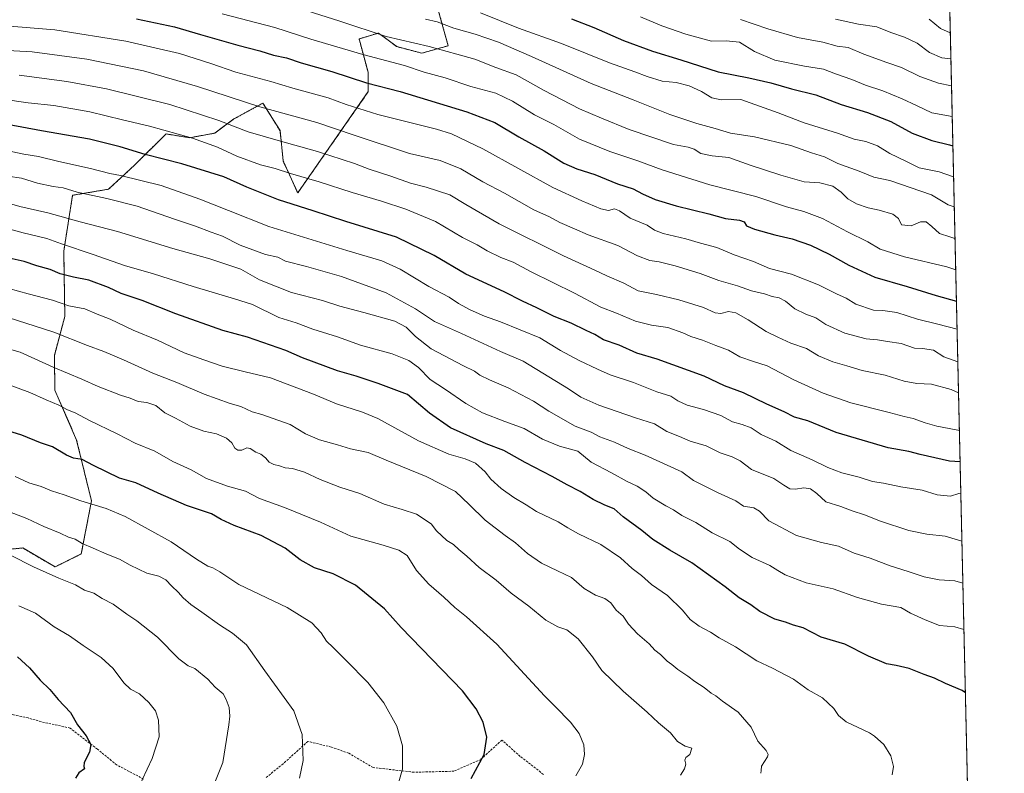
# Model space of a CAD drawing. Units: metres. Extents: x 655357 to 658829, y 4723236 to 4725626.
# Drawn here: x 658379 to 658829, y 4724053 to 4724397 of the extents above; entities that cross this region are included whole.
import ezdxf

# ---------------------------------------------------------------- set-up
doc = ezdxf.new("R2010")
doc.units = ezdxf.units.M
doc.header["$MEASUREMENT"] = 0
doc.linetypes.add('TRAZOS', pattern=[0.75, 0.5, -0.25])
doc.linetypes.add('TRAZOSX2', pattern=[1.5, 1, -0.5])
for name, color, linetype, lineweight in [('Arbolado forestal', 92, 'TRAZOS', 0), ('Arbolado forestal CxS', 92, 'Continuous', 0), ('Comarca CxS', 133, 'Continuous', 0), ('Comunidad Autónoma CxS', 142, 'Continuous', 0), ('Curva de nivel maestra', 36, 'Continuous', 30), ('Curva de nivel normal', 36, 'Continuous', 0), ('Espacio natural protegido CxS', 2, 'Continuous', 0), ('Matorral', 135, 'Continuous', 0), ('Matorral CxS', 135, 'Continuous', 0), ('Municipio CxS', 142, 'Continuous', 0), ('Provincia CxS', 1, 'Continuous', 0), ('Senda', 19, 'TRAZOSX2', 0)]:
    doc.layers.add(name, color=color, linetype=linetype, lineweight=lineweight)

# ---------------------------------------------------------------- blocks, each defined once
blk = doc.blocks.new('*U162')
at = {"layer": 'Curva de nivel normal', "color": 36, "linetype": 'Continuous', "lineweight": 0}
blk.add_polyline3d([(658810.27, 4724139.54, 1115), (658806.63, 4724140.66, 1115), (658799.5, 4724141.06, 1115), (658792.56, 4724142.44, 1115), (658785.19, 4724144.9, 1115), (658776.96, 4724147.42, 1115), (658767.87, 4724150.97, 1115), (658760.57, 4724153.28, 1115), (658753.37, 4724156.45, 1115), (658745.58, 4724158.11, 1115), (658734.22, 4724161.35, 1115), (658721.58, 4724167.98, 1115), (658717.33, 4724172.35, 1115), (658714.64, 4724173.92, 1115), (658710.03, 4724174.65, 1115), (658706.49, 4724177.21, 1115), (658698.14, 4724180.92, 1115), (658687.09, 4724186.43, 1115), (658681.82, 4724190.36, 1115), (658665.06, 4724197.97, 1115), (658657.27, 4724201.01, 1115), (658650.95, 4724204.02, 1115), (658644.27, 4724206.31, 1115), (658640.38, 4724208.56, 1115), (658633.1, 4724211.25, 1115), (658621.02, 4724218.05, 1115), (658613.92, 4724222.71, 1115), (658602.47, 4724228.73, 1115), (658593.86, 4724232.41, 1115), (658589.53, 4724234.63, 1115), (658586.97, 4724236.45, 1115), (658581.96, 4724238.9, 1115), (658567.18, 4724246.67, 1115), (658560.05, 4724252.2, 1115), (658555.71, 4724256.52, 1115), (658550.55, 4724259.19, 1115), (658536.49, 4724263.27, 1115), (658525.49, 4724266.08, 1115), (658517.52, 4724268.63, 1115), (658503.31, 4724272.3, 1115), (658488.78, 4724278.05, 1115), (658480.18, 4724282.94, 1115), (658466.1, 4724287.74, 1115), (658449.09, 4724292.48, 1115), (658423.9, 4724300.24, 1115), (658406.74, 4724304.65, 1115), (658391.96, 4724308.78, 1115), (658379.19, 4724311.67, 1115), (658370.82, 4724314.11, 1115)], dxfattribs=at)
blk = doc.blocks.new('*U165')
at = {"layer": 'Curva de nivel normal', "color": 36, "linetype": 'Continuous', "lineweight": 0}
blk.add_polyline3d([(658808.28, 4724226.5, 1090), (658804.98, 4724228.02, 1090), (658795.96, 4724230.51, 1090), (658789.28, 4724230.78, 1090), (658783.39, 4724231.88, 1090), (658774.74, 4724234.5, 1090), (658764.3, 4724236.66, 1090), (658757.24, 4724238.83, 1090), (658750.83, 4724240.69, 1090), (658744.26, 4724243.46, 1090), (658738.72, 4724246.76, 1090), (658731.63, 4724249.19, 1090), (658725.63, 4724251.86, 1090), (658720.3, 4724254.46, 1090), (658712.08, 4724259.92, 1090), (658706.44, 4724263.09, 1090), (658703.08, 4724263.58, 1090), (658699.63, 4724262.67, 1090), (658696.97, 4724263, 1090), (658691.72, 4724265.42, 1090), (658680.46, 4724269.01, 1090), (658670.29, 4724271.39, 1090), (658661.86, 4724273.03, 1090), (658655.21, 4724276.62, 1090), (658647.59, 4724279.88, 1090), (658642, 4724282.57, 1090), (658627.68, 4724289.12, 1090), (658598.3, 4724303.64, 1090), (658583.05, 4724312.56, 1090), (658575.74, 4724316.98, 1090), (658564.94, 4724320.44, 1090), (658557.7, 4724322.3, 1090), (658548.82, 4724325.53, 1090), (658538.92, 4724328.74, 1090), (658532.11, 4724331.3, 1090), (658515.32, 4724336.78, 1090), (658497.29, 4724341.76, 1090), (658483.56, 4724345.78, 1090), (658470.13, 4724350.95, 1090), (658447.82, 4724358.29, 1090), (658418.84, 4724365.33, 1090), (658400.7, 4724368.77, 1090), (658378.91, 4724371.58, 1090)], dxfattribs=at)
blk = doc.blocks.new('*U166')
at = {"layer": 'Curva de nivel normal', "color": 36, "linetype": 'Continuous', "lineweight": 0}
blk.add_polyline3d([(658717.84, 4724052.64, 1135), (658718.1, 4724053.86, 1135), (658718.23, 4724055.86, 1135), (658720.97, 4724060.19, 1135), (658721.29, 4724061.3, 1135), (658720.3, 4724063.13, 1135), (658716.53, 4724067.28, 1135), (658713.46, 4724073.73, 1135), (658707.57, 4724080.52, 1135), (658700.41, 4724085.66, 1135), (658697.31, 4724088, 1135), (658695.2, 4724089.27, 1135), (658692.07, 4724091.91, 1135), (658687.78, 4724094.62, 1135), (658684.6, 4724097.02, 1135), (658679.96, 4724100.09, 1135), (658677.3, 4724102.34, 1135), (658675.07, 4724103.94, 1135), (658672.02, 4724106.95, 1135), (658669.42, 4724108.92, 1135), (658666.94, 4724111.77, 1135), (658661.51, 4724116.36, 1135), (658657.48, 4724120.75, 1135), (658654.99, 4724124.51, 1135), (658651.71, 4724127.22, 1135), (658649.28, 4724130.52, 1135), (658646.64, 4724132.49, 1135), (658642.29, 4724134.05, 1135), (658637.15, 4724137.06, 1135), (658631.34, 4724142.09, 1135), (658624.96, 4724145.09, 1135), (658617.58, 4724148.72, 1135), (658611.27, 4724153.04, 1135), (658605.78, 4724157.93, 1135), (658601.1, 4724161.25, 1135), (658591.87, 4724168.36, 1135), (658584.6, 4724175.42, 1135), (658578.3, 4724181.46, 1135), (658564.86, 4724188.3, 1135), (658546.67, 4724195.78, 1135), (658538.35, 4724199.3, 1135), (658530.31, 4724200.86, 1135), (658524.34, 4724202.66, 1135), (658516.19, 4724204.96, 1135), (658509.7, 4724207.81, 1135), (658502.76, 4724212.08, 1135), (658494.51, 4724214.85, 1135), (658489.81, 4724216.55, 1135), (658485.36, 4724217.74, 1135), (658480.14, 4724220.29, 1135), (658475.34, 4724221.67, 1135), (658463.48, 4724225.95, 1135), (658450.94, 4724231.25, 1135), (658440.02, 4724235.42, 1135), (658426.61, 4724241.58, 1135), (658417.64, 4724245.38, 1135), (658410.08, 4724248.05, 1135), (658394.72, 4724254.16, 1135), (658369.41, 4724262.33, 1135)], dxfattribs=at)
blk = doc.blocks.new('*U168')
at = {"layer": 'Curva de nivel normal', "color": 36, "linetype": 'Continuous', "lineweight": 0}
blk.add_polyline3d([(658809.83, 4724158.78, 1110), (658802.12, 4724160.96, 1110), (658793.76, 4724161.85, 1110), (658785.57, 4724163.55, 1110), (658772.67, 4724167.84, 1110), (658765.36, 4724170.77, 1110), (658759.65, 4724172.5, 1110), (658754.46, 4724174.54, 1110), (658747.56, 4724176.72, 1110), (658743.46, 4724180.42, 1110), (658740.54, 4724182.57, 1110), (658737.55, 4724183.08, 1110), (658733.73, 4724182.45, 1110), (658731.16, 4724182.65, 1110), (658728.48, 4724184.24, 1110), (658723.84, 4724187.34, 1110), (658713.61, 4724191.43, 1110), (658708.49, 4724195.4, 1110), (658704.82, 4724197.28, 1110), (658699.3, 4724199, 1110), (658692.88, 4724202.21, 1110), (658685.63, 4724204.42, 1110), (658680.76, 4724206.58, 1110), (658675.01, 4724208.85, 1110), (658669.23, 4724212.34, 1110), (658660.63, 4724215.12, 1110), (658643.93, 4724220.83, 1110), (658635.58, 4724224.54, 1110), (658629.93, 4724228.28, 1110), (658609.3, 4724241.01, 1110), (658598.98, 4724245.37, 1110), (658581.13, 4724253.66, 1110), (658568.74, 4724259.07, 1110), (658560.1, 4724264.8, 1110), (658546.7, 4724272.18, 1110), (658526.16, 4724279.64, 1110), (658510.16, 4724284.29, 1110), (658500.66, 4724286.71, 1110), (658497.08, 4724288.54, 1110), (658491.53, 4724289.67, 1110), (658479.88, 4724294, 1110), (658471.87, 4724298.03, 1110), (658466.64, 4724299.92, 1110), (658459.53, 4724302.68, 1110), (658449.93, 4724305.88, 1110), (658432.79, 4724311.82, 1110), (658419.01, 4724315.27, 1110), (658405.43, 4724318.24, 1110), (658398.96, 4724320.1, 1110), (658394.4, 4724320.76, 1110), (658387.3, 4724322.31, 1110), (658379.87, 4724324.56, 1110), (658373.72, 4724325.52, 1110)], dxfattribs=at)
blk = doc.blocks.new('*U171')
at = {"layer": 'Curva de nivel normal', "color": 36, "linetype": 'Continuous', "lineweight": 0}
blk.add_polyline3d([(658809.33, 4724180.59, 1105), (658808.41, 4724180.45, 1105), (658804.67, 4724179.25, 1105), (658798.45, 4724179.95, 1105), (658791.69, 4724181.94, 1105), (658781.85, 4724183.47, 1105), (658773.96, 4724185.17, 1105), (658768.96, 4724186.04, 1105), (658762.83, 4724187.96, 1105), (658754.98, 4724190.01, 1105), (658748.5, 4724192.32, 1105), (658741.36, 4724195.85, 1105), (658731.7, 4724200.19, 1105), (658724.82, 4724204.38, 1105), (658717.99, 4724207.39, 1105), (658713.43, 4724210.43, 1105), (658709.31, 4724212.06, 1105), (658704.89, 4724213.26, 1105), (658699.7, 4724216.11, 1105), (658691.67, 4724218.88, 1105), (658684.29, 4724220.79, 1105), (658679.96, 4724222.87, 1105), (658676.72, 4724225.04, 1105), (658670.42, 4724226.99, 1105), (658659.76, 4724231.21, 1105), (658648.98, 4724234.73, 1105), (658643.23, 4724237.35, 1105), (658634.86, 4724241.32, 1105), (658626.3, 4724245.85, 1105), (658616.9, 4724251.55, 1105), (658598.9, 4724259, 1105), (658591.57, 4724261.47, 1105), (658585.06, 4724264.41, 1105), (658579.77, 4724267.35, 1105), (658575.42, 4724270.23, 1105), (658566.1, 4724275.12, 1105), (658552.98, 4724283.01, 1105), (658544.62, 4724286.78, 1105), (658528.62, 4724291.47, 1105), (658493.01, 4724302.49, 1105), (658474.64, 4724309.74, 1105), (658461.52, 4724315.05, 1105), (658443.8, 4724321.21, 1105), (658425.22, 4724325.81, 1105), (658420.28, 4724326.65, 1105), (658411.55, 4724329.03, 1105), (658396.98, 4724332.14, 1105), (658387.66, 4724334.48, 1105), (658381.08, 4724335.58, 1105), (658373.04, 4724337.22, 1105)], dxfattribs=at)
blk = doc.blocks.new('*U174')
at = {"layer": 'Curva de nivel normal', "color": 36, "linetype": 'Continuous', "lineweight": 0}
blk.add_polyline3d([(658777.94, 4724052.02, 1130), (658778.54, 4724055.73, 1130), (658777.29, 4724060.69, 1130), (658774.17, 4724065.83, 1130), (658769.9, 4724069.67, 1130), (658767.57, 4724071.08, 1130), (658756.98, 4724076.14, 1130), (658753.43, 4724079.09, 1130), (658751.34, 4724082.21, 1130), (658746.03, 4724087.11, 1130), (658739.58, 4724090.72, 1130), (658732.92, 4724095.66, 1130), (658723.19, 4724100.69, 1130), (658716.14, 4724103.97, 1130), (658706.36, 4724110.4, 1130), (658698.91, 4724114.57, 1130), (658694.92, 4724117.11, 1130), (658689.69, 4724119.8, 1130), (658685.64, 4724122.95, 1130), (658682.05, 4724127.15, 1130), (658675.23, 4724133.82, 1130), (658667.97, 4724138.9, 1130), (658663.3, 4724143.07, 1130), (658659.15, 4724146.15, 1130), (658653.71, 4724151.06, 1130), (658644.82, 4724157.25, 1130), (658634.63, 4724162.12, 1130), (658629.62, 4724164.75, 1130), (658625.32, 4724167.48, 1130), (658615.41, 4724172.3, 1130), (658610.6, 4724175.37, 1130), (658605.05, 4724178.61, 1130), (658599.23, 4724182.72, 1130), (658594.49, 4724186.98, 1130), (658591.85, 4724190.35, 1130), (658587.5, 4724194.31, 1130), (658582.79, 4724196.34, 1130), (658575.25, 4724198.4, 1130), (658561.48, 4724204.54, 1130), (658542.85, 4724214.73, 1130), (658535.76, 4724217.65, 1130), (658524, 4724221.39, 1130), (658513.42, 4724225.93, 1130), (658493.76, 4724233.32, 1130), (658482.26, 4724236.07, 1130), (658471.74, 4724238.7, 1130), (658463.29, 4724241.53, 1130), (658454.36, 4724244.71, 1130), (658442.17, 4724250.5, 1130), (658430.99, 4724255.17, 1130), (658420.52, 4724260.13, 1130), (658414.51, 4724262.45, 1130), (658408.86, 4724264.89, 1130), (658401.64, 4724266.26, 1130), (658394.14, 4724268.78, 1130), (658382.94, 4724271.73, 1130), (658374.14, 4724274.22, 1130)], dxfattribs=at)
blk = doc.blocks.new('*U175')
at = {"layer": 'Curva de nivel normal', "color": 36, "linetype": 'Continuous', "lineweight": 0}
blk.add_polyline3d([(658808.68, 4724209.34, 1095), (658807.24, 4724209.62, 1095), (658798.29, 4724211.26, 1095), (658792.96, 4724212.74, 1095), (658787.62, 4724214.78, 1095), (658783.38, 4724215.64, 1095), (658776.56, 4724217.48, 1095), (658759.04, 4724221.94, 1095), (658746.46, 4724226.27, 1095), (658732.97, 4724232.5, 1095), (658720.84, 4724238.87, 1095), (658714.57, 4724240.84, 1095), (658708.33, 4724243.01, 1095), (658703.07, 4724246.01, 1095), (658697.3, 4724248.14, 1095), (658691.3, 4724250.6, 1095), (658685.97, 4724252.2, 1095), (658682.3, 4724253.93, 1095), (658675.38, 4724256.4, 1095), (658667.92, 4724257.43, 1095), (658660.62, 4724259.21, 1095), (658651.96, 4724262.83, 1095), (658644.71, 4724265.62, 1095), (658632.73, 4724271.96, 1095), (658612.92, 4724281.72, 1095), (658604.7, 4724286.13, 1095), (658599.04, 4724288.32, 1095), (658592.75, 4724291.44, 1095), (658588.27, 4724294.09, 1095), (658581.6, 4724297.53, 1095), (658569.14, 4724304.82, 1095), (658555.58, 4724310.44, 1095), (658544.54, 4724314.14, 1095), (658531.05, 4724318.01, 1095), (658515.96, 4724322.92, 1095), (658502.95, 4724326.75, 1095), (658495.88, 4724329.02, 1095), (658489.22, 4724330.69, 1095), (658478.32, 4724334.7, 1095), (658469.58, 4724338.7, 1095), (658458.1, 4724342.82, 1095), (658438.49, 4724348.28, 1095), (658426.1, 4724351.18, 1095), (658411.18, 4724354.9, 1095), (658394.68, 4724357.84, 1095), (658382.93, 4724359.01, 1095), (658371.42, 4724360.63, 1095)], dxfattribs=at)
blk = doc.blocks.new('*U187')
at = {"layer": 'Curva de nivel normal', "color": 36, "linetype": 'Continuous', "lineweight": 0}
blk.add_polyline3d([(658810.76, 4724118.29, 1120), (658806.62, 4724119.53, 1120), (658799.66, 4724120.11, 1120), (658793.09, 4724122.76, 1120), (658786.32, 4724125.88, 1120), (658781.96, 4724128.42, 1120), (658773.06, 4724129.88, 1120), (658762.12, 4724132.97, 1120), (658751.02, 4724136.87, 1120), (658738.7, 4724139.69, 1120), (658728.97, 4724143.36, 1120), (658725.63, 4724145.28, 1120), (658721.97, 4724147.63, 1120), (658714.02, 4724151.19, 1120), (658708.11, 4724155, 1120), (658703.8, 4724158.55, 1120), (658695.71, 4724162.56, 1120), (658688.15, 4724167.18, 1120), (658681.86, 4724170.48, 1120), (658678.01, 4724173.02, 1120), (658674.47, 4724174.84, 1120), (658668.66, 4724178.42, 1120), (658665.29, 4724181.27, 1120), (658661.36, 4724183.91, 1120), (658656.82, 4724186, 1120), (658649.68, 4724189.95, 1120), (658640.29, 4724194.78, 1120), (658634.25, 4724199.91, 1120), (658625.82, 4724202.14, 1120), (658618.16, 4724205.29, 1120), (658609.76, 4724210.24, 1120), (658600.88, 4724213.41, 1120), (658590.67, 4724217.32, 1120), (658583.08, 4724221.58, 1120), (658573.82, 4724227.98, 1120), (658566.78, 4724232.62, 1120), (658561.45, 4724238.08, 1120), (658556.96, 4724241.32, 1120), (658549.31, 4724244.28, 1120), (658534.98, 4724248.28, 1120), (658524.44, 4724252.01, 1120), (658513.15, 4724255.52, 1120), (658505.44, 4724258.46, 1120), (658497.64, 4724260.97, 1120), (658485.56, 4724266.82, 1120), (658477.34, 4724269.4, 1120), (658458.41, 4724275, 1120), (658440.36, 4724280.82, 1120), (658426.98, 4724284.62, 1120), (658412.71, 4724289.75, 1120), (658398.23, 4724294.55, 1120), (658391.47, 4724296.97, 1120), (658380.71, 4724299.57, 1120), (658370.2, 4724302.51, 1120)], dxfattribs=at)
blk = doc.blocks.new('*U191')
at = {"layer": 'Curva de nivel normal', "color": 36, "linetype": 'Continuous', "lineweight": 0}
blk.add_polyline3d([(658807.96, 4724240.69, 1085), (658801.58, 4724242.95, 1085), (658796.8, 4724245.91, 1085), (658791.86, 4724246.7, 1085), (658788.09, 4724246.92, 1085), (658782, 4724248.99, 1085), (658775.75, 4724249.89, 1085), (658771.31, 4724250.64, 1085), (658766.02, 4724251.17, 1085), (658756.27, 4724253.76, 1085), (658747.57, 4724257.78, 1085), (658743.06, 4724260.76, 1085), (658738.52, 4724262.36, 1085), (658733.43, 4724264.87, 1085), (658729.13, 4724268.3, 1085), (658726.29, 4724269.88, 1085), (658723.04, 4724270.54, 1085), (658719.53, 4724271.68, 1085), (658713.58, 4724273.04, 1085), (658707.29, 4724275.44, 1085), (658698.69, 4724277.86, 1085), (658690.14, 4724281.03, 1085), (658678.69, 4724284.53, 1085), (658671.48, 4724286.3, 1085), (658667.11, 4724286.93, 1085), (658661.56, 4724289.04, 1085), (658652.54, 4724293.78, 1085), (658638.97, 4724298.69, 1085), (658632.8, 4724301.5, 1085), (658626, 4724304.35, 1085), (658621.24, 4724306.86, 1085), (658614.22, 4724310.16, 1085), (658600.8, 4724317.74, 1085), (658590.77, 4724322.97, 1085), (658580.79, 4724328.87, 1085), (658571.32, 4724332.66, 1085), (658557.28, 4724335.85, 1085), (658531.98, 4724344.28, 1085), (658514.94, 4724350.02, 1085), (658488.82, 4724357.19, 1085), (658460.45, 4724366.52, 1085), (658435.71, 4724373.65, 1085), (658409.81, 4724378.89, 1085), (658384.77, 4724382.3, 1085), (658362.32, 4724383.52, 1085)], dxfattribs=at)
blk = doc.blocks.new('*U192')
at = {"layer": 'Curva de nivel normal', "color": 36, "linetype": 'Continuous', "lineweight": 0}
blk.add_polyline3d([(658805.07, 4724366.69, 1040), (658799.19, 4724368.01, 1040), (658790.64, 4724370.99, 1040), (658782.18, 4724375.17, 1040), (658775.44, 4724377.4, 1040), (658764.97, 4724381.19, 1040), (658757.82, 4724384.3, 1040), (658752.8, 4724384.96, 1040), (658746.2, 4724386.71, 1040), (658734.71, 4724388.87, 1040), (658721.09, 4724392.77, 1040), (658708.59, 4724397.12, 1040)], dxfattribs=at)
blk = doc.blocks.new('*U197')
at = {"layer": 'Curva de nivel maestra', "color": 36, "linetype": 'Continuous', "lineweight": 30}
blk.add_polyline3d([(658378.15, 4724105.89, 1175), (658383.6, 4724100.82, 1175), (658388.49, 4724095.19, 1175), (658392.91, 4724091.01, 1175), (658396.64, 4724086.44, 1175), (658402.36, 4724080.46, 1175), (658405.62, 4724074.84, 1175), (658409.56, 4724069.75, 1175), (658411.68, 4724065.81, 1175), (658411.01, 4724062.27, 1175), (658408.61, 4724057.61, 1175), (658408.38, 4724055.7, 1175), (658408.71, 4724054.61, 1175), (658406.11, 4724052.8, 1175), (658404.7, 4724050.36, 1175)], dxfattribs=at)
blk = doc.blocks.new('*U200')
at = {"layer": 'Curva de nivel maestra', "color": 36, "linetype": 'Continuous', "lineweight": 30}
blk.add_polyline3d([(658809.01, 4724194.91, 1100), (658804.09, 4724195.28, 1100), (658790.77, 4724198.27, 1100), (658785.53, 4724199.65, 1100), (658776.13, 4724201.3, 1100), (658752.34, 4724208.37, 1100), (658739.45, 4724213.64, 1100), (658733.32, 4724215.44, 1100), (658728.63, 4724217.75, 1100), (658720.63, 4724221.3, 1100), (658709.97, 4724226.48, 1100), (658701.3, 4724229.72, 1100), (658692.02, 4724234.08, 1100), (658670.58, 4724241.92, 1100), (658661.18, 4724244.55, 1100), (658653.12, 4724248.25, 1100), (658646.06, 4724250.76, 1100), (658641.98, 4724253.1, 1100), (658638.08, 4724254.9, 1100), (658631.15, 4724258.3, 1100), (658623.39, 4724261.36, 1100), (658615.56, 4724265.27, 1100), (658608.89, 4724268.34, 1100), (658600.56, 4724272.64, 1100), (658583.09, 4724280.66, 1100), (658568.66, 4724289.19, 1100), (658551.31, 4724297.64, 1100), (658528.13, 4724304.73, 1100), (658513.25, 4724309.72, 1100), (658497.46, 4724314.66, 1100), (658482.96, 4724320.4, 1100), (658472.4, 4724325.22, 1100), (658453.24, 4724331.14, 1100), (658436.5, 4724335.34, 1100), (658425.1, 4724338.92, 1100), (658411.01, 4724342.42, 1100), (658389.1, 4724346.16, 1100), (658373.49, 4724349.15, 1100)], dxfattribs=at)
blk = doc.blocks.new('*U201')
at = {"layer": 'Curva de nivel maestra', "color": 36, "linetype": 'Continuous', "lineweight": 30}
blk.add_polyline3d([(658811.42, 4724089.42, 1125), (658809.91, 4724090.48, 1125), (658802.38, 4724093.66, 1125), (658797.24, 4724096.18, 1125), (658792.61, 4724097.84, 1125), (658785.72, 4724100.55, 1125), (658779.84, 4724101.89, 1125), (658775.41, 4724102.61, 1125), (658767.08, 4724106.14, 1125), (658756.35, 4724111.65, 1125), (658745.42, 4724114.91, 1125), (658737.24, 4724119.17, 1125), (658732.87, 4724120.3, 1125), (658729.15, 4724121.63, 1125), (658724.31, 4724123.12, 1125), (658717.42, 4724126.53, 1125), (658713.29, 4724129.6, 1125), (658707.99, 4724132.82, 1125), (658701.58, 4724137.9, 1125), (658686.43, 4724148.87, 1125), (658676.38, 4724154.58, 1125), (658668.5, 4724159.54, 1125), (658663.52, 4724163.55, 1125), (658654.94, 4724169.88, 1125), (658650.87, 4724173.47, 1125), (658646.59, 4724175.09, 1125), (658641.2, 4724177.77, 1125), (658635.3, 4724181.44, 1125), (658629.45, 4724184.48, 1125), (658622.55, 4724188.31, 1125), (658610.11, 4724194.6, 1125), (658600.47, 4724200.11, 1125), (658592.4, 4724203.18, 1125), (658576.12, 4724210.43, 1125), (658566.42, 4724217.24, 1125), (658556.36, 4724225.72, 1125), (658543.03, 4724230.71, 1125), (658533, 4724234.03, 1125), (658524.42, 4724236.56, 1125), (658508.37, 4724242.52, 1125), (658500.78, 4724245.76, 1125), (658483.31, 4724251.86, 1125), (658472.01, 4724254.98, 1125), (658450.51, 4724262.65, 1125), (658435.16, 4724268.63, 1125), (658425.43, 4724271.92, 1125), (658419.79, 4724274.6, 1125), (658410.8, 4724278.04, 1125), (658403.64, 4724279.29, 1125), (658397.67, 4724280.82, 1125), (658393, 4724282.8, 1125), (658386.98, 4724284.47, 1125), (658381.22, 4724286.5, 1125), (658375.64, 4724287.72, 1125)], dxfattribs=at)

msp = doc.modelspace()

# ---------------------------------------------------------------- linework, layer by layer
at = {"layer": 'Arbolado forestal', "color": 92, "linetype": 'TRAZOS', "lineweight": 0}
for points in [[(658803.19, 4724448.79, 1010.4), (658804.27, 4724401.66, 1025.66), (658804.29, 4724400.64, 1025.99), (658804.32, 4724399.63, 1026.32), (658814.55, 4723952.89, 1119.83)], [(658372.28, 4724154.82, 1164.73), (658380.52, 4724155.59, 1163.69), (658395.28, 4724146.94, 1163.81), (658407.25, 4724152.86, 1161.32), (658411.94, 4724177.09, 1154.55), (658405.13, 4724204.93, 1147.83), (658395.22, 4724227.64, 1143.08), (658394.96, 4724243.52, 1138.03), (658399.75, 4724261.4, 1131.92), (658399.26, 4724291.25, 1121.18), (658403.29, 4724316.74, 1110.75), (658419.77, 4724319.55, 1107.78), (658431.66, 4724330.56, 1102.06), (658446.04, 4724344.78, 1095.46), (658456.87, 4724343.05, 1094.9), (658468.27, 4724345.15, 1092.86), (658477.06, 4724351.65, 1088.64), (658490.29, 4724358.86, 1084.05), (658495.42, 4724350.62, 1086.62), (658498.12, 4724346.29, 1088.1), (658499.62, 4724332.33, 1093.24), (658506.21, 4724317.83, 1097.82), (658538.49, 4724364.12, 1076.28), (658538.35, 4724373.01, 1072.79), (658534.29, 4724388.19, 1067.06), (658543.14, 4724390.88, 1064.62), (658551.5, 4724384.67, 1066.33), (658562.98, 4724381.69, 1066.71), (658575, 4724385.07, 1063.7), (658565.65, 4724418.44, 1050.6)]]:
    msp.add_polyline3d(points, dxfattribs=at)
at = {"layer": 'Arbolado forestal CxS', "color": 92, "linetype": 'Continuous', "lineweight": 0}
for points in [[(658803.19, 4724448.78, 1010.4), (658814.55, 4723952.89, 1119.83)], [(658372.28, 4724154.82, 1164.73), (658380.52, 4724155.59, 1163.69), (658395.28, 4724146.94, 1163.81), (658407.25, 4724152.86, 1161.32), (658411.94, 4724177.09, 1154.55), (658405.13, 4724204.93, 1147.83), (658395.23, 4724227.64, 1143.08), (658394.96, 4724243.52, 1138.03), (658399.75, 4724261.4, 1131.92), (658399.26, 4724291.25, 1121.18), (658403.29, 4724316.74, 1110.75), (658419.77, 4724319.55, 1107.78), (658431.66, 4724330.56, 1102.06), (658446.04, 4724344.78, 1095.47), (658456.87, 4724343.05, 1094.9), (658468.27, 4724345.15, 1092.86), (658477.06, 4724351.65, 1088.64), (658490.29, 4724358.86, 1084.05), (658495.42, 4724350.62, 1086.62), (658498.12, 4724346.29, 1088.1), (658499.62, 4724332.33, 1093.24), (658506.21, 4724317.83, 1097.82), (658538.49, 4724364.12, 1076.28), (658538.35, 4724373.01, 1072.79), (658534.29, 4724388.19, 1067.06), (658543.14, 4724390.88, 1064.62), (658551.5, 4724384.67, 1066.33), (658562.99, 4724381.69, 1066.71), (658575, 4724385.06, 1063.7), (658565.65, 4724418.44, 1050.6)]]:
    msp.add_polyline3d(points, dxfattribs=at)
at = {"layer": 'Comarca CxS', "color": 133, "linetype": 'Continuous', "lineweight": 0}
msp.add_polyline3d([(655361.41, 4725549.02, 1039.59), (658776.21, 4725626.48, 826.72), (658829.21, 4723313, 1129.47), (658829.21, 4723313, 1129.47), (657026.86, 4723272.14, 1276.52)], dxfattribs=at)
msp.add_polyline3d([(655361.41, 4725549.02, 1039.59), (658776.21, 4725626.48, 826.72), (658829.21, 4723313, 1129.47), (658829.21, 4723313, 1129.47), (657026.86, 4723272.14, 1276.52)], dxfattribs=at)
at = {"layer": 'Comunidad Autónoma CxS', "color": 142, "linetype": 'Continuous', "lineweight": 0}
msp.add_polyline3d([(655361.41, 4725549.02, 1039.59), (658776.21, 4725626.48, 826.72), (658829.21, 4723313, 1129.47), (658829.21, 4723313, 1129.47), (657026.86, 4723272.14, 1276.52)], dxfattribs=at)
msp.add_polyline3d([(655361.41, 4725549.02, 1039.59), (658776.21, 4725626.48, 826.72), (658829.21, 4723313, 1129.47), (658829.21, 4723313, 1129.47), (657026.86, 4723272.14, 1276.52)], dxfattribs=at)
at = {"layer": 'Curva de nivel maestra', "color": 36, "linetype": 'Continuous', "lineweight": 30}
for points in [[(658432.59, 4724397.4, 1075), (658449.95, 4724393.75, 1075), (658461.73, 4724390.2, 1075), (658478.83, 4724385.3, 1075), (658488.92, 4724382.72, 1075), (658495.17, 4724380.81, 1075), (658501.05, 4724379.52, 1075), (658507.74, 4724377.21, 1075), (658521.75, 4724373.32, 1075), (658537.64, 4724368.13, 1075), (658553.05, 4724364.1, 1075), (658583.59, 4724354.96, 1075), (658596.34, 4724349.94, 1075), (658607.29, 4724343.53, 1075), (658618.84, 4724337.12, 1075), (658627.81, 4724331.5, 1075), (658633.83, 4724328.77, 1075), (658641.96, 4724326.22, 1075), (658652.46, 4724321.98, 1075), (658659.6, 4724319.63, 1075), (658663.79, 4724317.46, 1075), (658669.63, 4724314.85, 1075), (658679.16, 4724311.92, 1075), (658694.09, 4724308.32, 1075), (658701.83, 4724306.12, 1075), (658708.15, 4724305.46, 1075), (658710.34, 4724304.57, 1075), (658711.42, 4724302.86, 1075), (658714.95, 4724301.2, 1075), (658724.38, 4724298.63, 1075), (658732.18, 4724296.9, 1075), (658740.58, 4724293.93, 1075), (658749.21, 4724289.82, 1075), (658758.07, 4724284.78, 1075), (658770.03, 4724279.27, 1075), (658784.83, 4724275.02, 1075), (658798.06, 4724270.9, 1075), (658807.32, 4724268.39, 1075)], [(658631.38, 4724397.35, 1050), (658641.55, 4724393.44, 1050), (658655.08, 4724387.52, 1050), (658668.34, 4724382.56, 1050), (658681.32, 4724378.7, 1050), (658698.37, 4724373.14, 1050), (658712.36, 4724370.41, 1050), (658722.52, 4724368.08, 1050), (658731.87, 4724365.4, 1050), (658743.13, 4724362.66, 1050), (658754.6, 4724358.16, 1050), (658766.72, 4724354.53, 1050), (658777.27, 4724350.4, 1050), (658787.09, 4724345.07, 1050), (658796.14, 4724341.74, 1050), (658804.09, 4724339.81, 1050), (658805.7, 4724339.31, 1050)], [(658585.46, 4724050.25, 1150), (658591.48, 4724061.23, 1150), (658592.61, 4724069.13, 1150), (658591, 4724076, 1150), (658587.82, 4724082.04, 1150), (658581.51, 4724090.33, 1150), (658553.48, 4724119.24, 1150), (658545.91, 4724127.72, 1150), (658532.58, 4724138.58, 1150), (658522.44, 4724143.73, 1150), (658513.84, 4724146.49, 1150), (658507.31, 4724150.23, 1150), (658500.45, 4724155.54, 1150), (658489.55, 4724161.36, 1150), (658477.09, 4724165.81, 1150), (658471.27, 4724168.64, 1150), (658466.73, 4724171.21, 1150), (658455.31, 4724174.98, 1150), (658442.36, 4724180.7, 1150), (658432.17, 4724185.4, 1150), (658424.76, 4724187.52, 1150), (658412.8, 4724193.28, 1150), (658407.64, 4724196.08, 1150), (658403.71, 4724196.71, 1150), (658400.59, 4724198, 1150), (658394.05, 4724201.76, 1150), (658388.66, 4724203.6, 1150), (658380.06, 4724207.11, 1150), (658367.12, 4724211.06, 1150)]]:
    msp.add_polyline3d(points, dxfattribs=at)
at = {"layer": 'Curva de nivel normal', "color": 36, "linetype": 'Continuous', "lineweight": 0}
for points in [[(658489.28, 4724407.83, 1065), (658525.48, 4724396.28, 1065), (658546.58, 4724389.38, 1065), (658566.33, 4724384.74, 1065), (658587.19, 4724378.91, 1065), (658596.77, 4724375.14, 1065), (658606.03, 4724371.82, 1065), (658618.88, 4724364.69, 1065), (658635.05, 4724356.18, 1065), (658645.07, 4724351.98, 1065), (658657.66, 4724346.84, 1065), (658677.98, 4724339.9, 1065), (658684.69, 4724338.71, 1065), (658687.46, 4724337.79, 1065), (658690.54, 4724335.9, 1065), (658695.73, 4724334.85, 1065), (658703.3, 4724334, 1065), (658713, 4724330.5, 1065), (658726.98, 4724325.92, 1065), (658737.79, 4724322.87, 1065), (658744.85, 4724322.38, 1065), (658750.88, 4724320.92, 1065), (658754.71, 4724318.25, 1065), (658757.62, 4724315.11, 1065), (658761.68, 4724312.84, 1065), (658766.98, 4724311.06, 1065), (658771.96, 4724310.02, 1065), (658778.26, 4724308.18, 1065), (658780.86, 4724306.22, 1065), (658782.16, 4724303.31, 1065), (658786.56, 4724302.76, 1065), (658790.86, 4724304.57, 1065), (658793.42, 4724304.68, 1065), (658796.14, 4724302.49, 1065), (658799.6, 4724299.26, 1065), (658804.28, 4724297.76, 1065), (658806.67, 4724297.07, 1065)], [(658806.02, 4724325.12, 1055), (658799.41, 4724327.51, 1055), (658790.23, 4724329.29, 1055), (658784.21, 4724332.37, 1055), (658776.84, 4724335.84, 1055), (658771.22, 4724339.38, 1055), (658765.96, 4724341.27, 1055), (658760.6, 4724342.41, 1055), (658752.97, 4724345.12, 1055), (658737.72, 4724349.87, 1055), (658725.85, 4724354.38, 1055), (658708.82, 4724360.56, 1055), (658699.83, 4724360.33, 1055), (658695.57, 4724361.24, 1055), (658690.81, 4724364.21, 1055), (658685.09, 4724366.7, 1055), (658679.22, 4724368.32, 1055), (658672.79, 4724368.96, 1055), (658665.92, 4724370.97, 1055), (658660.3, 4724373.22, 1055), (658648.69, 4724377.3, 1055), (658626.85, 4724386.18, 1055), (658607.2, 4724393.15, 1055), (658589.78, 4724400.11, 1055)], [(658471.6, 4724399.72, 1070), (658495.78, 4724393.37, 1070), (658512.26, 4724388.14, 1070), (658535.98, 4724381.02, 1070), (658555, 4724376.08, 1070), (658564.06, 4724373.05, 1070), (658573.66, 4724370.36, 1070), (658585.41, 4724366.39, 1070), (658596.73, 4724363.4, 1070), (658604.41, 4724359.8, 1070), (658614.5, 4724353.52, 1070), (658623.31, 4724349.09, 1070), (658634.98, 4724342.46, 1070), (658648.88, 4724336.7, 1070), (658661.73, 4724332.54, 1070), (658672.82, 4724328.33, 1070), (658694.62, 4724321.57, 1070), (658715.58, 4724316.18, 1070), (658729.6, 4724311.51, 1070), (658737.58, 4724309.35, 1070), (658746.16, 4724306.11, 1070), (658757.52, 4724300.01, 1070), (658766.79, 4724295.5, 1070), (658772.39, 4724292.1, 1070), (658783.62, 4724288.67, 1070), (658802.96, 4724284.04, 1070), (658806.99, 4724282.75, 1070)], [(658564.63, 4724397.29, 1060), (658569.9, 4724396.05, 1060), (658577.6, 4724393.04, 1060), (658587.39, 4724390.39, 1060), (658597.99, 4724386.66, 1060), (658613.06, 4724380.21, 1060), (658640.29, 4724367.82, 1060), (658659.59, 4724360.32, 1060), (658676.29, 4724353.71, 1060), (658688.63, 4724349.54, 1060), (658696.98, 4724347.31, 1060), (658704.01, 4724345.15, 1060), (658715.06, 4724343.4, 1060), (658731.64, 4724339.5, 1060), (658741.02, 4724336.18, 1060), (658746.97, 4724334.29, 1060), (658753.18, 4724331.33, 1060), (658762.88, 4724327.7, 1060), (658769.63, 4724324.96, 1060), (658776.93, 4724323.48, 1060), (658795.96, 4724316.9, 1060), (658803.58, 4724312.33, 1060), (658806.34, 4724311.49, 1060)], [(658805.39, 4724352.69, 1045), (658796.03, 4724354.38, 1045), (658789.14, 4724357.74, 1045), (658782.56, 4724360.9, 1045), (658773.61, 4724364.45, 1045), (658765.77, 4724367.08, 1045), (658759.52, 4724369.62, 1045), (658752.08, 4724372.19, 1045), (658746.52, 4724374.35, 1045), (658737.88, 4724375.8, 1045), (658724.31, 4724378.56, 1045), (658714.99, 4724382.47, 1045), (658708.2, 4724386.68, 1045), (658702.14, 4724387.28, 1045), (658695.43, 4724387.16, 1045), (658683.56, 4724390.3, 1045), (658672.63, 4724394.13, 1045), (658662.94, 4724398.25, 1045)], [(658804.79, 4724379.03, 1035), (658800.58, 4724379.51, 1035), (658794.96, 4724381.95, 1035), (658789.35, 4724386.28, 1035), (658783.53, 4724389.02, 1035), (658777.36, 4724391.08, 1035), (658770.95, 4724393.68, 1035), (658762.61, 4724394.99, 1035), (658752.08, 4724397.22, 1035)], [(658794.9, 4724397.21, 1030), (658800.06, 4724392.89, 1030), (658804.41, 4724390.94, 1030), (658804.52, 4724390.93, 1030)], [(658807.62, 4724255.53, 1080), (658798.76, 4724257.89, 1080), (658789.52, 4724260.13, 1080), (658780.1, 4724263.17, 1080), (658773.62, 4724264.17, 1080), (658769.43, 4724264.32, 1080), (658761.35, 4724267.02, 1080), (658756.93, 4724269.78, 1080), (658752.54, 4724271.74, 1080), (658744.3, 4724275.81, 1080), (658731.97, 4724280.64, 1080), (658721.94, 4724283.34, 1080), (658714.53, 4724286.48, 1080), (658705.7, 4724289.52, 1080), (658697.75, 4724292.91, 1080), (658690.34, 4724294.86, 1080), (658683.63, 4724296.86, 1080), (658673.28, 4724299.33, 1080), (658669.3, 4724300.87, 1080), (658665.97, 4724303.06, 1080), (658658.21, 4724306.37, 1080), (658653.26, 4724309.67, 1080), (658651, 4724310.49, 1080), (658648.31, 4724309.8, 1080), (658644.76, 4724310.58, 1080), (658636.02, 4724314.17, 1080), (658622.83, 4724320.32, 1080), (658590.84, 4724337.99, 1080), (658576.49, 4724344.82, 1080), (658569.62, 4724347.02, 1080), (658542.9, 4724353.74, 1080), (658528.43, 4724358.16, 1080), (658520.15, 4724361.29, 1080), (658503.96, 4724365.76, 1080), (658493.97, 4724368.78, 1080), (658477.89, 4724373.03, 1080), (658466.57, 4724377.04, 1080), (658452.12, 4724381.59, 1080), (658427.64, 4724387.11, 1080), (658395.23, 4724392.31, 1080), (658370.79, 4724394.34, 1080)], [(658681.15, 4724051.73, 1140), (658683.08, 4724054.62, 1140), (658683.56, 4724056.8, 1140), (658683.1, 4724058.63, 1140), (658683.6, 4724059.79, 1140), (658685.45, 4724061.3, 1140), (658686.34, 4724064.09, 1140), (658683.35, 4724064.97, 1140), (658679.87, 4724067.13, 1140), (658676.69, 4724071.14, 1140), (658671.17, 4724075.67, 1140), (658666.01, 4724080.51, 1140), (658655.02, 4724090.11, 1140), (658645.29, 4724099.69, 1140), (658640.93, 4724105.89, 1140), (658634.42, 4724114.13, 1140), (658629.24, 4724118.13, 1140), (658625.09, 4724119.5, 1140), (658619.7, 4724122.58, 1140), (658611.84, 4724128.97, 1140), (658603.81, 4724134.9, 1140), (658596.89, 4724140.88, 1140), (658589.23, 4724146.74, 1140), (658583.56, 4724151.87, 1140), (658579.82, 4724154.91, 1140), (658577.48, 4724157.15, 1140), (658574.45, 4724158.99, 1140), (658569.68, 4724163.5, 1140), (658567.17, 4724166.61, 1140), (658560.46, 4724171.02, 1140), (658553.96, 4724173.23, 1140), (658545.79, 4724175.63, 1140), (658534.56, 4724180.46, 1140), (658525.4, 4724183.44, 1140), (658516.43, 4724186.84, 1140), (658509.34, 4724190.26, 1140), (658503.83, 4724191.84, 1140), (658500.54, 4724192.23, 1140), (658497.83, 4724193.11, 1140), (658495.35, 4724193.68, 1140), (658493.21, 4724194.76, 1140), (658491.48, 4724196.73, 1140), (658489.3, 4724198.44, 1140), (658487.08, 4724199.42, 1140), (658484.44, 4724201.1, 1140), (658482.96, 4724201.34, 1140), (658480.7, 4724200.32, 1140), (658478.82, 4724200.3, 1140), (658477.44, 4724201.26, 1140), (658476.11, 4724203.59, 1140), (658473.69, 4724205.71, 1140), (658469.12, 4724207.74, 1140), (658463.31, 4724208.95, 1140), (658457.07, 4724211.21, 1140), (658450.41, 4724214.9, 1140), (658445.42, 4724217.35, 1140), (658441.31, 4724220.63, 1140), (658437.31, 4724222.08, 1140), (658433.31, 4724222.5, 1140), (658429.61, 4724224.06, 1140), (658425.18, 4724225.45, 1140), (658414.94, 4724229.36, 1140), (658407.49, 4724232.69, 1140), (658394.47, 4724238.17, 1140), (658379.31, 4724245.06, 1140), (658363.61, 4724249.5, 1140)], [(658633.32, 4724051.43, 1145), (658636.35, 4724056.88, 1145), (658637.33, 4724061.29, 1145), (658636.99, 4724065.63, 1145), (658634.83, 4724070.88, 1145), (658630.94, 4724076.03, 1145), (658623.97, 4724083.13, 1145), (658619.09, 4724088, 1145), (658597.3, 4724111.62, 1145), (658583.39, 4724124.09, 1145), (658577.99, 4724128.36, 1145), (658572.97, 4724133.13, 1145), (658566.14, 4724139.12, 1145), (658560.53, 4724145.32, 1145), (658556.23, 4724152.21, 1145), (658552.44, 4724154.57, 1145), (658545.23, 4724156.94, 1145), (658530.43, 4724161.04, 1145), (658516.7, 4724167.46, 1145), (658500.14, 4724174.05, 1145), (658488.8, 4724178.28, 1145), (658482.39, 4724181.52, 1145), (658474.1, 4724183.91, 1145), (658464.54, 4724187.36, 1145), (658457.48, 4724191.38, 1145), (658449.08, 4724195.14, 1145), (658440.89, 4724199.79, 1145), (658431.98, 4724203.53, 1145), (658423.61, 4724207.8, 1145), (658410.99, 4724213.87, 1145), (658404.53, 4724217.34, 1145), (658400.97, 4724218.78, 1145), (658397.07, 4724220.93, 1145), (658391.27, 4724223.28, 1145), (658383.68, 4724226.66, 1145), (658371.9, 4724231.13, 1145)], [(658551.24, 4724044.68, 1155), (658554.18, 4724054.5, 1155), (658554.13, 4724065.2, 1155), (658551.55, 4724074.19, 1155), (658545.61, 4724084.89, 1155), (658538.24, 4724094.15, 1155), (658528.42, 4724104.26, 1155), (658522.46, 4724110.18, 1155), (658519.43, 4724113.03, 1155), (658516.92, 4724116.78, 1155), (658512.66, 4724121.47, 1155), (658501.4, 4724128.46, 1155), (658479.31, 4724138.93, 1155), (658470.54, 4724144.69, 1155), (658467.37, 4724146.52, 1155), (658465.15, 4724147.3, 1155), (658459.94, 4724150.55, 1155), (658448.42, 4724158.42, 1155), (658427.38, 4724169.95, 1155), (658418.66, 4724173.67, 1155), (658407.07, 4724177.1, 1155), (658399.39, 4724179.85, 1155), (658393.64, 4724181.68, 1155), (658388.98, 4724183.68, 1155), (658383.28, 4724185.38, 1155), (658377.1, 4724188.27, 1155)], [(658507.08, 4724050.39, 1160), (658508.67, 4724058.45, 1160), (658508.32, 4724070.41, 1160), (658504.41, 4724081.14, 1160), (658491.18, 4724099.5, 1160), (658482.73, 4724111.33, 1160), (658476.36, 4724116.74, 1160), (658470.41, 4724120.46, 1160), (658462.31, 4724126.33, 1160), (658457.34, 4724129.71, 1160), (658453.85, 4724132.79, 1160), (658451.6, 4724135.42, 1160), (658448.63, 4724138.11, 1160), (658445.89, 4724141.06, 1160), (658442.72, 4724142.66, 1160), (658437.23, 4724144.08, 1160), (658429.55, 4724147.69, 1160), (658424.7, 4724150.51, 1160), (658418.94, 4724152.75, 1160), (658412.63, 4724155.55, 1160), (658407.7, 4724157.61, 1160), (658404.52, 4724159.69, 1160), (658401.43, 4724160.6, 1160), (658397.67, 4724162.4, 1160), (658390.16, 4724165.35, 1160), (658382.38, 4724169.07, 1160), (658362.37, 4724176.7, 1160)], [(658374.98, 4724152.34, 1165), (658385.38, 4724146.98, 1165), (658396.94, 4724141.79, 1165), (658404.58, 4724138.8, 1165), (658408.74, 4724136.34, 1165), (658413.06, 4724134.94, 1165), (658416.87, 4724132.45, 1165), (658421.83, 4724129.98, 1165), (658428.11, 4724125.36, 1165), (658432.72, 4724122.3, 1165), (658442.14, 4724114.8, 1165), (658451.9, 4724104.98, 1165), (658456.18, 4724101.73, 1165), (658459.13, 4724100.58, 1165), (658465.14, 4724095.68, 1165), (658468.55, 4724091.96, 1165), (658472.2, 4724088.94, 1165), (658473.47, 4724086.36, 1165), (658474.84, 4724082.67, 1165), (658475.21, 4724078.77, 1165), (658474.67, 4724074.8, 1165), (658471.98, 4724057.64, 1165), (658468.07, 4724047.62, 1165)], [(658428.31, 4724035.09, 1170), (658439.62, 4724059.43, 1170), (658442.8, 4724069.29, 1170), (658442.5, 4724076.98, 1170), (658441.24, 4724081.22, 1170), (658438.21, 4724084.96, 1170), (658433.92, 4724088.95, 1170), (658429.74, 4724091.13, 1170), (658426.66, 4724093.92, 1170), (658421.89, 4724100.46, 1170), (658416.38, 4724105.55, 1170), (658408.13, 4724111.04, 1170), (658401.94, 4724115.51, 1170), (658394.94, 4724119.64, 1170), (658386.31, 4724125.8, 1170), (658378.8, 4724129.12, 1170)]]:
    msp.add_polyline3d(points, dxfattribs=at)
at = {"layer": 'Espacio natural protegido CxS', "color": 2, "linetype": 'Continuous', "lineweight": 0}
for points in [[(655361.41, 4725549.02, 1039.59), (658776.21, 4725626.48, 826.72), (658829.21, 4723313, 1129.47), (658829.21, 4723313, 1129.47), (657015.33, 4723271.88, 1276.86)], [(655361.41, 4725549.02, 1039.59), (658776.21, 4725626.48, 826.72), (658829.21, 4723313, 1129.47), (658829.21, 4723313, 1129.47), (657026.86, 4723272.14, 1276.52)], [(655361.41, 4725549.02, 1039.59), (658776.21, 4725626.48, 826.72), (658829.21, 4723313, 1129.47), (658829.21, 4723313, 1129.47), (657015.33, 4723271.88, 1276.86)], [(655361.41, 4725549.02, 1039.59), (658776.21, 4725626.48, 826.72), (658829.21, 4723313, 1129.47), (658829.21, 4723313, 1129.47), (657026.86, 4723272.14, 1276.52)]]:
    msp.add_polyline3d(points, dxfattribs=at)
at = {"layer": 'Matorral', "color": 135, "linetype": 'Continuous', "lineweight": 0}
msp.add_polyline3d([(658372.28, 4724154.82, 1164.73), (658380.52, 4724155.59, 1163.69), (658395.28, 4724146.94, 1163.81), (658407.25, 4724152.86, 1161.32), (658411.94, 4724177.09, 1154.55), (658405.13, 4724204.93, 1147.83), (658395.22, 4724227.64, 1143.08), (658394.96, 4724243.52, 1138.03), (658399.75, 4724261.4, 1131.92), (658399.26, 4724291.25, 1121.18), (658403.29, 4724316.74, 1110.75), (658419.77, 4724319.55, 1107.78), (658431.66, 4724330.56, 1102.06), (658446.04, 4724344.78, 1095.46), (658456.87, 4724343.05, 1094.9), (658468.27, 4724345.15, 1092.86), (658477.06, 4724351.65, 1088.64), (658490.29, 4724358.86, 1084.05), (658495.42, 4724350.62, 1086.62), (658498.12, 4724346.29, 1088.1), (658499.62, 4724332.33, 1093.24), (658506.21, 4724317.83, 1097.82), (658538.49, 4724364.12, 1076.28), (658538.35, 4724373.01, 1072.79), (658534.29, 4724388.19, 1067.06), (658543.14, 4724390.88, 1064.62), (658551.5, 4724384.67, 1066.33), (658562.98, 4724381.69, 1066.71), (658575, 4724385.07, 1063.7), (658565.65, 4724418.44, 1050.6)], dxfattribs=at)
at = {"layer": 'Matorral CxS', "color": 135, "linetype": 'Continuous', "lineweight": 0}
msp.add_polyline3d([(658565.65, 4724418.44, 1050.6), (658575, 4724385.06, 1063.7), (658562.99, 4724381.69, 1066.71), (658551.5, 4724384.67, 1066.33), (658543.14, 4724390.88, 1064.62), (658534.29, 4724388.19, 1067.06), (658538.35, 4724373.01, 1072.79), (658538.49, 4724364.12, 1076.28), (658506.21, 4724317.83, 1097.82), (658499.62, 4724332.33, 1093.24), (658498.12, 4724346.29, 1088.1), (658495.42, 4724350.62, 1086.62), (658490.29, 4724358.86, 1084.05), (658477.06, 4724351.65, 1088.64), (658468.27, 4724345.15, 1092.86), (658456.87, 4724343.05, 1094.9), (658446.04, 4724344.78, 1095.47), (658431.66, 4724330.56, 1102.06), (658419.77, 4724319.55, 1107.78), (658403.29, 4724316.74, 1110.75), (658399.26, 4724291.25, 1121.18), (658399.75, 4724261.4, 1131.92), (658394.96, 4724243.52, 1138.03), (658395.23, 4724227.64, 1143.08), (658405.13, 4724204.93, 1147.83), (658411.94, 4724177.09, 1154.55), (658407.25, 4724152.86, 1161.32), (658395.28, 4724146.94, 1163.81), (658380.52, 4724155.59, 1163.69), (658372.28, 4724154.82, 1164.73)], dxfattribs=at)
at = {"layer": 'Municipio CxS', "color": 142, "linetype": 'Continuous', "lineweight": 0}
msp.add_polyline3d([(655361.41, 4725549.02, 1039.59), (658776.21, 4725626.48, 826.72), (658829.21, 4723313, 1129.47), (657026.86, 4723272.14, 1276.52)], dxfattribs=at)
msp.add_polyline3d([(655361.41, 4725549.02, 1039.59), (658776.21, 4725626.48, 826.72), (658829.21, 4723313, 1129.47), (657026.86, 4723272.14, 1276.52)], dxfattribs=at)
at = {"layer": 'Provincia CxS', "color": 1, "linetype": 'Continuous', "lineweight": 0}
msp.add_polyline3d([(655361.41, 4725549.02, 1039.59), (658776.21, 4725626.48, 826.72), (658829.21, 4723313, 1129.47), (658829.21, 4723313, 1129.47), (657026.86, 4723272.14, 1276.52)], dxfattribs=at)
msp.add_polyline3d([(655361.41, 4725549.02, 1039.59), (658776.21, 4725626.48, 826.72), (658829.21, 4723313, 1129.47), (658829.21, 4723313, 1129.47), (657026.86, 4723272.14, 1276.52)], dxfattribs=at)
at = {"layer": 'Senda', "color": 19, "linetype": 'TRAZOSX2', "lineweight": 0}
for points in [[(658435.72, 4724050.03, 1170.02), (658423.44, 4724056.51, 1172.7), (658414.62, 4724063.69, 1174.69), (658402.21, 4724073.32, 1175.5), (658389.03, 4724076.16, 1176.54), (658382.96, 4724077.97, 1176.95), (658376.31, 4724079.38, 1177.55), (658361.31, 4724083.42, 1179.06), (658352.36, 4724083.42, 1179.92), (658345.64, 4724067.67, 1182.96), (658339.2, 4724060.78, 1183.77), (658332.77, 4724054.62, 1184.21), (658319.67, 4724048.45, 1185.38)], [(658618.51, 4724052.17, 1146.13), (658607.88, 4724060.37, 1147.66), (658599.58, 4724067.84, 1148.78), (658589.85, 4724058.97, 1150.08), (658577.64, 4724053.61, 1151.21), (658559.41, 4724053.12, 1153.53), (658540.67, 4724055.3, 1156.37), (658529.54, 4724061.82, 1157.91), (658521.58, 4724064.63, 1158.69), (658510.85, 4724067.21, 1159.71), (658499.55, 4724057.02, 1160.77), (658491.61, 4724050.58, 1161.86)]]:
    msp.add_polyline3d(points, dxfattribs=at)

# ---------------------------------------------------------------- block references
at = {"layer": 'Curva de nivel maestra', "color": 36, "linetype": 'Continuous', "lineweight": 30}
for name in ['*U200', '*U201', '*U197']:
    msp.add_blockref(name, (0, 0), dxfattribs=at)
at = {"layer": 'Curva de nivel normal', "color": 36, "linetype": 'Continuous', "lineweight": 0}
for name in ['*U192', '*U191', '*U165', '*U175', '*U171', '*U168', '*U162', '*U187', '*U174', '*U166']:
    msp.add_blockref(name, (0, 0), dxfattribs=at)

doc.saveas('drawing.dxf')
